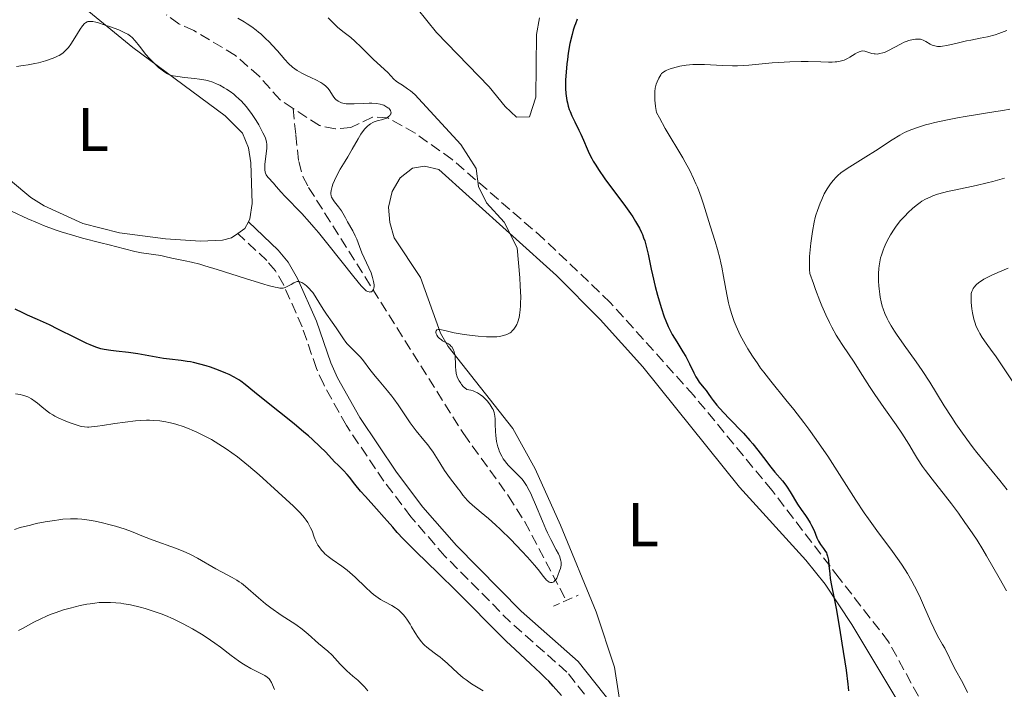
# Model space of a CAD drawing. Units: metres. Extents: x 632681 to 636171, y 4657973 to 4660348.
# Drawn here: x 634595 to 634754, y 4659397 to 4659506 of the extents above; entities that cross this region are included whole.
import ezdxf
from ezdxf.enums import TextEntityAlignment as Align

# ---------------------------------------------------------------- set-up
doc = ezdxf.new("R2010")
doc.units = ezdxf.units.M
doc.header["$MEASUREMENT"] = 0
doc.linetypes.add('DGN Style 2', pattern=[1.7399219301090239, 1.043953158065414, -0.6959687720436097])
doc.linetypes.add('DGN Style 3', pattern=[2.435890702152634, 1.739921930109024, -0.6959687720436097])
for name, color, linetype, lineweight in [('Barranco lineal', 142, 'DGN Style 3', 13), ('Camino', 7, 'DGN Style 3', 0), ('Curva de nivel directora', 30, 'Continuous', 30), ('Curva de nivel intermedia', 30, 'Continuous', 0), ('Etiqueta de uso rústico', 92, 'Continuous', 0), ('Línea de cambio de uso (parcela vista)', 92, 'Continuous', 0), ('Margen derecho', 7, 'Continuous', 0), ('Pontón-alcantarilla (pasos de agua)', 1, 'DGN Style 2', 0)]:
    doc.layers.add(name, color=color, linetype=linetype, lineweight=lineweight)
doc.styles.add('Style-Arial', font='arial.ttf')

msp = doc.modelspace()

# ---------------------------------------------------------------- linework, layer by layer
at = {"layer": 'Barranco lineal', "color": 142, "linetype": 'DGN Style 3', "lineweight": 13}
for points in [[(634639.2800000003, 4659491.220000001, 487.7400000000052), (634637.1799999997, 4659492.600000001, 487.6600000000035), (634633.8200000003, 4659496.41, 486.9400000000023), (634629.9600000001, 4659499.800000001, 486.6999999999971), (634623.2400000002, 4659503.810000001, 486.4600000000065), (634620.8200000003, 4659504.91, 486.2200000000012), (634618.7800000003, 4659506.350000001, 486.2299999999959)], [(634756.1600000003, 4659370.210000001, 503.5599999999977), (634754.0800000001, 4659374.699999999, 502.7799999999989), (634741.6699999999, 4659393.930000001, 501.2400000000052), (634735.6900000004, 4659404.880000001, 500.3399999999965), (634727.6799999997, 4659415.17, 499.8099999999977), (634716.8300000001, 4659429.350000001, 498.4799999999959), (634704.1299999999, 4659444.75, 497.6999999999971), (634690.6299999999, 4659459.810000001, 496.75), (634679.8700000001, 4659470.07, 495.5399999999936), (634665.0499999998, 4659482.960000001, 493.5500000000029), (634659.0499999998, 4659487.210000001, 492.1699999999983), (634654.6500000004, 4659489.680000001, 490.75), (634652.1600000003, 4659489.82, 489.5599999999977), (634648.6399999997, 4659488.130000001, 488.3699999999953), (634646.1500000004, 4659487.9, 488.3699999999953), (634643.5499999998, 4659488.430000001, 487.8899999999995), (634639.2800000003, 4659491.220000001, 487.7400000000052)], [(634639.2800000003, 4659491.220000001, 487.7400000000052), (634639.7400000002, 4659486.92, 488.6900000000023), (634640.2000000002, 4659482.609999999, 489.1699999999983), (634640.8600000005, 4659480.199999999, 489.3000000000029), (634641.8099999997, 4659478.42, 489.3999999999942), (634666.8600000005, 4659438.57, 492.2700000000041), (634674.1600000003, 4659428.470000001, 493.5399999999936), (634676.7999999998, 4659424.310000001, 494.3099999999977), (634683.5099999999, 4659411.550000001, 496.8000000000029)]]:
    msp.add_polyline3d(points, dxfattribs=at)
at = {"layer": 'Camino', "color": 7, "linetype": 'DGN Style 3', "lineweight": 0}
msp.add_polyline3d([(634692.5000000005, 4659388.75, 499.1499999999942), (634683.6200000001, 4659399.980000002, 499.2799999999989), (634674.4899999973, 4659408.030000002, 499.1999999999972), (634663.8799999991, 4659418.739999999, 499.0899999999964), (634658.3599999981, 4659425.100000003, 498.8600000000006), (634653.9899999984, 4659430.88, 498.6499999999942), (634647.9299999988, 4659439.870000001, 498.1499999999943), (634644.2499999997, 4659446.510000002, 497.5399999999936), (634643.0799999986, 4659449.090000001, 497.2499999999999), (634640.7600000005, 4659455.859999999, 496.3699999999953), (634637.7699999999, 4659462.580000003, 494.6600000000034), (634636.449999999, 4659464.910000003, 494.1900000000024), (634635.0599999987, 4659466.57, 493.979999999996), (634630.3500000013, 4659470.989999999, 493.4199999999984)], dxfattribs=at)
at = {"layer": 'Curva de nivel directora', "color": 30, "linetype": 'Continuous', "lineweight": 30, "elevation": 500.0000000000003, "flags": 128}
for points in [[(634685.2800000008, 4659505.640000002), (634684.9799999992, 4659504.900000001)], [(634684.9799999992, 4659504.900000001), (634684.8399999985, 4659504.500000001), (634684.6399999994, 4659503.859999999), (634684.4499999994, 4659503.180000001), (634684.1099999996, 4659501.710000002), (634683.8399999992, 4659500.16), (634683.6899999996, 4659499.119999999), (634683.6099999989, 4659498.430000001), (634683.4900000005, 4659497.100000001), (634683.41, 4659495.86), (634683.3999999989, 4659495.279999999), (634683.41, 4659494.440000001), (634683.4500000003, 4659493.630000002), (634683.4900000005, 4659493.250000002), (634683.6099999989, 4659492.490000002), (634683.6899999996, 4659492.130000002), (634683.8199999991, 4659491.590000001), (634683.989999999, 4659491.060000001), (634684.1199999986, 4659490.710000004), (634684.4000000004, 4659490.03), (634684.8699999996, 4659489.020000001), (634685.529999999, 4659487.699999999), (634685.8399999996, 4659487.04), (634686.28, 4659486.050000002), (634686.8799999991, 4659484.65), (634687.23, 4659483.900000002), (634687.6500000001, 4659483.100000001), (634687.8800000004, 4659482.67), (634688.2800000005, 4659482.010000001), (634688.7299999997, 4659481.310000001), (634689.7699999991, 4659479.82), (634693.0899999985, 4659475.33), (634693.8999999998, 4659474.190000001), (634694.2599999995, 4659473.66), (634694.7400000002, 4659472.9), (634695.3399999992, 4659471.83), (634695.6799999991, 4659471.140000002), (634695.8299999987, 4659470.800000002), (634696.0299999999, 4659470.29), (634696.1999999997, 4659469.78), (634696.4999999994, 4659468.720000001), (634696.7599999986, 4659467.609999999), (634697.0800000004, 4659466.020000001), (634697.2599999993, 4659465.170000001), (634697.4600000004, 4659464.270000001), (634697.9099999998, 4659462.380000002), (634698.2800000008, 4659460.970000001), (634698.8599999996, 4659459), (634699.3600000005, 4659457.5), (634699.6100000006, 4659456.830000003), (634699.9999999995, 4659455.910000001), (634700.2099999997, 4659455.470000001), (634700.65, 4659454.630000002), (634701.3799999988, 4659453.410000003), (634702.38, 4659451.830000001), (634702.8400000005, 4659451.04), (634703.4399999996, 4659449.869999999), (634704.1399999991, 4659448.390000002), (634704.49, 4659447.75), (634704.6699999989, 4659447.45), (634705.0399999999, 4659446.920000001), (634705.7799999998, 4659445.980000002), (634706.1299999985, 4659445.539999999), (634706.4500000003, 4659445.080000001), (634706.9499999988, 4659444.37), (634707.2699999984, 4659443.939999999), (634707.900000001, 4659443.180000002), (634708.2899999998, 4659442.720000001), (634709.820000001, 4659441.100000001), (634712.1700000003, 4659438.65), (634713.2400000007, 4659437.470000001), (634713.7100000002, 4659436.920000001), (634714.5199999993, 4659435.920000002), (634715.8, 4659434.2), (634716.379999999, 4659433.430000002), (634717.2899999986, 4659432.340000001), (634718.489999999, 4659430.930000001), (634719.0299999999, 4659430.230000001), (634719.2899999992, 4659429.880000002), (634719.7499999997, 4659429.170000001), (634720.9599999988, 4659427.160000003), (634721.5299999989, 4659426.310000001), (634722.2399999996, 4659425.300000002), (634722.5599999992, 4659424.83), (634722.9799999995, 4659424.150000001), (634723.2199999986, 4659423.710000001), (634723.6099999998, 4659422.880000002), (634724.05, 4659421.720000002), (634724.3200000006, 4659421.170000002), (634724.6600000003, 4659420.640000002), (634725.1499999998, 4659419.970000002), (634725.3699999988, 4659419.66), (634725.6100000002, 4659419.27), (634725.6999999997, 4659419.080000003), (634725.8099999991, 4659418.740000002), (634725.9299999999, 4659418.100000001), (634726.0199999993, 4659417.24), (634726.149999999, 4659415.86), (634726.2400000006, 4659415.140000001), (634726.4500000007, 4659414.01), (634726.8799999999, 4659411.880000002)], [(634681.4099999996, 4659397.710000001), (634680.6699999997, 4659398.5), (634680.2199999982, 4659398.960000001), (634679.3399999997, 4659399.810000002), (634677.7300000006, 4659401.289999999), (634675.2200000003, 4659403.609999999), (634673.7800000008, 4659405), (634671.3400000001, 4659407.420000001), (634667.699999999, 4659411.110000002), (634665.7499999999, 4659413.060000002), (634662.7699999983, 4659415.980000001), (634659.1499999994, 4659419.510000001), (634657.7100000001, 4659420.939999999), (634657.1199999999, 4659421.550000002), (634656.1599999988, 4659422.57), (634655.4099999999, 4659423.42), (634654.5099999993, 4659424.470000001), (634654.0399999998, 4659425.020000001), (634652.7799999992, 4659426.410000001), (634650.9999999999, 4659428.390000002), (634650.2199999999, 4659429.28), (634649.2999999989, 4659430.390000002), (634648.4200000005, 4659431.510000002), (634648.0499999995, 4659431.960000001), (634647.4699999985, 4659432.58), (634646.5699999998, 4659433.470000002), (634646.0099999988, 4659434.03), (634644.5800000007, 4659435.550000001), (634643.6199999994, 4659436.5), (634642.4599999993, 4659437.600000001), (634641.7899999988, 4659438.199999999), (634641.0499999989, 4659438.830000003), (634639.4399999996, 4659440.15), (634634.6999999988, 4659443.920000001), (634633.0699999994, 4659445.270000001), (634631.5299999993, 4659446.540000001), (634630.8499999997, 4659447.039999999), (634630.4999999988, 4659447.27), (634629.759999999, 4659447.710000002), (634628.9599999988, 4659448.119999999), (634628.4, 4659448.380000004), (634627.1999999997, 4659448.87), (634625.91, 4659449.33), (634625.2300000006, 4659449.54), (634624.2000000001, 4659449.830000001), (634623.1699999997, 4659450.07), (634622.66, 4659450.170000001), (634622.1599999993, 4659450.26), (634621.1799999981, 4659450.400000001), (634619.2699999993, 4659450.62), (634618.3399999995, 4659450.74), (634614.1500000008, 4659451.500000001), (634612.6399999999, 4659451.690000001), (634610.6700000005, 4659451.9), (634609.7799999987, 4659452.010000001), (634608.7199999993, 4659452.189999999), (634608.2000000007, 4659452.310000002), (634607.3899999993, 4659452.570000002), (634606.4599999995, 4659452.930000002), (634605.9299999997, 4659453.17), (634604.0599999989, 4659454.070000002), (634601.2299999992, 4659455.49), (634599.839999999, 4659456.160000001), (634597.9199999989, 4659457.03), (634596.3299999996, 4659457.740000002), (634595.5400000006, 4659458.11), (634594.3299999991, 4659458.720000001)], [(634726.8799999999, 4659411.880000002), (634727.1799999994, 4659410.279999999), (634727.7400000005, 4659407.080000001), (634728.1200000005, 4659404.680000001), (634728.7899999986, 4659400.279999999), (634729.0799999993, 4659398.02), (634729.1699999986, 4659396.930000001)], [(634682.7499999984, 4659396.190000001), (634681.4099999996, 4659397.710000001)]]:
    msp.add_lwpolyline(points, dxfattribs=at)
at = {"layer": 'Curva de nivel intermedia', "color": 30, "linetype": 'Continuous', "lineweight": 0, "flags": 128}
for points, elevation in [([(634650.610000001, 4659492.029999999), (634649.2000000007, 4659491.949999998), (634648.5099999999, 4659491.939999999), (634647.8600000017, 4659491.98), (634647.5599999999, 4659492.02), (634647.150000001, 4659492.119999998), (634646.8, 4659492.259999999), (634646.5899999999, 4659492.38), (634646.2200000011, 4659492.670000001), (634646.0700000013, 4659492.829999999), (634645.7899999997, 4659493.180000001), (634645.1200000015, 4659494.239999999), (634644.9400000003, 4659494.470000001), (634644.5600000003, 4659494.87), (634644.12, 4659495.21), (634643.7900000014, 4659495.42), (634643.0000000002, 4659495.829999999), (634642.2900000017, 4659496.159999999), (634641.25, 4659496.640000001), (634640.7200000003, 4659496.91), (634639.9400000002, 4659497.369999999), (634639.5700000015, 4659497.619999999), (634639.2200000006, 4659497.890000001), (634638.5700000002, 4659498.48), (634637.9599999998, 4659499.119999999), (634636.7599999995, 4659500.509999999), (634635.9100000003, 4659501.449999998), (634635.4600000009, 4659501.92), (634634.7700000004, 4659502.609999998), (634634.0599999995, 4659503.259999999), (634633.7000000018, 4659503.569999999), (634633.3399999997, 4659503.859999999), (634632.610000001, 4659504.42), (634631.8700000013, 4659504.929999998), (634631.3799999995, 4659505.239999999), (634630.3600000002, 4659505.82)], 490.0000000000001), ([(634644.9900000017, 4659505.859999998), (634645.990000001, 4659504.850000001), (634646.5000000005, 4659504.380000001), (634647.35, 4659503.679999999), (634648.6300000006, 4659502.669999998), (634649.3000000013, 4659502.09), (634650.3200000004, 4659501.119999999), (634651.6600000015, 4659499.77), (634652.2899999997, 4659499.140000002), (634654.6100000021, 4659497), (634655.62, 4659495.960000001), (634656, 4659495.63), (634656.2100000001, 4659495.470000001), (634656.9900000002, 4659494.949999998), (634657.8200000017, 4659494.380000001), (634658.270000001, 4659494.039999999), (634658.9800000017, 4659493.439999999), (634666.4299999994, 4659485.369999998), (634668.9000000015, 4659481.49), (634669.3100000005, 4659478.600000001)], 495), ([(634594.5000000012, 4659498.010000001), (634595.5800000008, 4659498.140000001), (634596.4100000003, 4659498.27), (634597.5099999999, 4659498.490000002), (634598.0599999997, 4659498.609999999), (634599.230000001, 4659498.929999999), (634600.2800000014, 4659499.28), (634600.7400000019, 4659499.460000001), (634601.1599999999, 4659499.650000001), (634601.4100000003, 4659499.779999998), (634601.8600000017, 4659500.06), (634602.0600000008, 4659500.199999998), (634602.4200000005, 4659500.509999999), (634602.7400000001, 4659500.84), (634602.9400000013, 4659501.079999999), (634603.3300000002, 4659501.619999998), (634603.9800000007, 4659502.659999999), (634604.820000001, 4659504.05), (634605.2100000001, 4659504.600000001), (634605.5200000008, 4659504.959999999), (634605.6799999994, 4659505.09), (634605.9400000009, 4659505.220000001), (634606.0700000006, 4659505.259999999), (634606.3900000001, 4659505.3), (634606.6600000006, 4659505.289999999), (634606.8700000007, 4659505.259999999), (634607.3500000013, 4659505.160000001), (634607.7699999993, 4659505.050000001), (634608.7200000016, 4659504.759999998), (634609.7600000009, 4659504.409999999), (634611.0700000006, 4659503.909999999), (634611.6200000005, 4659503.679999999), (634612.2900000011, 4659503.359999999), (634612.5500000003, 4659503.220000001), (634612.9900000007, 4659502.91), (634613.240000001, 4659502.689999999), (634613.7300000006, 4659502.13), (634614.41, 4659501.279999998), (634615.4800000007, 4659499.930000001), (634616.0599999997, 4659499.269999999), (634616.3600000013, 4659498.949999999), (634616.9500000014, 4659498.369999998), (634617.5199999991, 4659497.859999998), (634617.8900000001, 4659497.560000001), (634618.5499999997, 4659497.08), (634618.980000001, 4659496.819999999), (634619.1799999999, 4659496.709999999), (634619.6000000001, 4659496.56), (634619.9000000019, 4659496.48), (634620.6200000015, 4659496.359999998), (634621.7000000011, 4659496.230000001), (634623.3600000018, 4659496.060000001), (634624.1700000011, 4659495.949999999), (634625.1600000013, 4659495.779999999), (634625.6200000016, 4659495.659999999), (634626.3100000002, 4659495.439999999), (634627.0299999998, 4659495.149999999), (634627.4099999998, 4659494.960000002), (634628.1299999995, 4659494.57), (634628.5099999995, 4659494.34), (634629.0900000007, 4659493.949999999), (634629.6800000007, 4659493.509999999), (634629.9800000002, 4659493.259999998), (634630.5800000015, 4659492.730000001), (634630.880000001, 4659492.429999999), (634631.3200000013, 4659491.96), (634631.7400000016, 4659491.460000001), (634632.020000001, 4659491.099999999), (634632.5599999997, 4659490.369999998), (634633.2999999997, 4659489.250000001), (634633.730000001, 4659488.529999998), (634634.4200000016, 4659487.269999998), (634634.7500000001, 4659486.550000001), (634634.8700000008, 4659486.26)], 490.0000000000001), ([(634754.8300000008, 4659503.84), (634753.55, 4659503.350000001), (634752.9199999997, 4659503.149999999), (634751.6900000004, 4659502.81), (634750.5100000004, 4659502.560000001), (634749.0000000015, 4659502.269999999), (634748.2900000006, 4659502.13), (634746.7900000009, 4659501.800000001), (634745.0899999999, 4659501.41), (634744.4000000014, 4659501.289999999), (634744.0999999996, 4659501.26), (634743.5800000011, 4659501.249999999), (634743.140000001, 4659501.32), (634742.8800000015, 4659501.390000001), (634742.7200000006, 4659501.460000002), (634742.4099999999, 4659501.619999998), (634741.6900000002, 4659502.069999999), (634741.29, 4659502.269999999), (634740.9800000016, 4659502.369999999), (634740.8200000006, 4659502.4), (634740.5500000002, 4659502.439999999), (634740.2700000008, 4659502.439999999), (634740.0600000008, 4659502.42), (634739.6400000005, 4659502.36), (634738.9700000001, 4659502.179999999), (634738.5099999995, 4659502.029999999), (634738.2100000001, 4659501.910000001), (634737.610000001, 4659501.640000001), (634736.6699999999, 4659501.15), (634735.5400000013, 4659500.529999999), (634735.0200000004, 4659500.289999999), (634734.77, 4659500.199999998), (634734.2800000005, 4659500.08), (634733.8100000012, 4659500.02), (634733.5099999994, 4659500.029999998), (634733.3200000017, 4659500.039999997), (634732.9500000007, 4659500.109999999), (634731.8100000008, 4659500.470000002), (634731.4400000018, 4659500.509999999), (634731.2600000009, 4659500.5), (634731.0599999997, 4659500.449999999), (634730.6700000007, 4659500.289999999), (634730.2599999994, 4659500.06), (634729.41, 4659499.499999999), (634729.0200000012, 4659499.269999999), (634728.810000001, 4659499.17), (634728.4700000013, 4659499.029999999), (634728.0700000012, 4659498.909999999)], 505), ([(634728.0700000012, 4659498.909999999), (634727.8400000011, 4659498.859999999), (634727.3200000002, 4659498.779999999), (634727.0300000019, 4659498.75), (634726.54, 4659498.720000001), (634725.9800000013, 4659498.720000001), (634724.6900000017, 4659498.739999999), (634722.6399999997, 4659498.789999999), (634721.5100000009, 4659498.8), (634719.7100000017, 4659498.769999998), (634718.7700000006, 4659498.720000001), (634716.8600000017, 4659498.569999999), (634713.0500000007, 4659498.23), (634711.2400000002, 4659498.130000001), (634710.390000001, 4659498.12), (634708.7700000004, 4659498.16), (634705.8899999993, 4659498.320000002), (634704.6200000019, 4659498.34), (634704.0200000006, 4659498.320000002), (634702.8899999997, 4659498.199999998), (634701.8900000005, 4659498.029999998), (634701.3000000004, 4659497.890000001), (634700.3100000003, 4659497.599999999), (634699.8000000007, 4659497.409999999), (634699.5900000005, 4659497.310000001), (634699.3100000012, 4659497.149999999), (634699.0700000019, 4659496.949999998), (634698.9500000012, 4659496.84), (634698.7900000003, 4659496.640000001), (634698.4800000018, 4659496.130000001), (634698.2000000002, 4659495.509999999), (634698.0800000017, 4659495.140000001), (634697.9200000009, 4659494.470000001), (634697.8499999993, 4659493.940000001), (634697.8300000015, 4659493.660000001), (634697.8200000003, 4659493.199999998), (634697.8499999993, 4659492.51), (634697.8800000006, 4659492.140000001), (634697.9600000011, 4659491.550000001), (634698.1399999999, 4659490.560000001), (634698.5900000014, 4659489.689999999), (634699.5300000003, 4659487.980000001), (634702.350000001, 4659483.220000001), (634702.76, 4659482.51), (634703.490000001, 4659481.139999999), (634704.1200000013, 4659479.850000001), (634704.5000000012, 4659479.029999999), (634704.7300000014, 4659478.49), (634705.1400000005, 4659477.449999999), (634705.3500000006, 4659476.869999997), (634705.7400000017, 4659475.720000001), (634706.79, 4659472.23), (634707.5900000002, 4659469.689999999), (634707.9800000014, 4659468.350000001), (634708.3600000015, 4659466.949999998), (634708.5300000012, 4659466.239999999), (634708.680000001, 4659465.509999999), (634708.9699999993, 4659464.029999998), (634709.4900000001, 4659461.109999999), (634709.7800000008, 4659459.749999999), (634709.9400000017, 4659459.100000001), (634710.2900000003, 4659457.88), (634710.7000000017, 4659456.730000001), (634711.0000000012, 4659455.989999999), (634711.2100000012, 4659455.499999999), (634711.6700000018, 4659454.519999998), (634712.4500000017, 4659453.05), (634712.8899999999, 4659452.29), (634713.6299999997, 4659451.109999999), (634714.4900000002, 4659449.849999999), (634714.9700000008, 4659449.189999999), (634715.4800000006, 4659448.51), (634716.6000000002, 4659447.079999999), (634719.0600000012, 4659444.050000001), (634720.3200000018, 4659442.48), (634721.9600000002, 4659440.380000001), (634722.7600000004, 4659439.300000001), (634723.9699999996, 4659437.630000002), (634725.2000000012, 4659435.859999998), (634725.8200000003, 4659434.929999999), (634727.7400000005, 4659431.960000001), (634730.4000000004, 4659427.800000001), (634731.7500000002, 4659425.77), (634732.4299999998, 4659424.789999999), (634733.7799999998, 4659422.899999999), (634736.2899999999, 4659419.48), (634737.3800000007, 4659417.96), (634737.8600000013, 4659417.26), (634738.7199999996, 4659415.930000001), (634739.4500000007, 4659414.689999999), (634739.890000001, 4659413.890000001), (634740.690000001, 4659412.289999999), (634741.5100000014, 4659410.449999999), (634742.5199999994, 4659408.109999999), (634742.9800000021, 4659407.09), (634743.6200000013, 4659405.829999999), (634744.4000000014, 4659404.460000001), (634744.7600000014, 4659403.819999999), (634746.3600000017, 4659400.599999999), (634747.6700000016, 4659398.209999999), (634748.4300000014, 4659396.66)], 505), ([(634634.8700000008, 4659486.26), (634635.0099999994, 4659485.75), (634635.0499999997, 4659485.439999999), (634635.0499999997, 4659485.240000002), (634635.0400000007, 4659484.800000001), (634634.7400000012, 4659482.119999998), (634634.7100000001, 4659481.51), (634634.73, 4659481.249999999), (634634.7800000014, 4659480.909999999), (634634.8300000007, 4659480.75), (634634.9600000002, 4659480.46), (634635.0600000009, 4659480.319999998), (634635.2799999999, 4659480.029999998), (634636.1200000005, 4659479.119999998), (634636.5700000018, 4659478.58), (634637.3800000009, 4659477.63), (634637.9500000009, 4659477), (634638.6900000008, 4659476.249999999), (634639.9500000014, 4659474.970000001), (634640.6900000012, 4659474.190000001), (634641.9500000018, 4659472.8), (634642.6500000015, 4659471.999999999), (634643.3800000001, 4659471.13), (634644.9300000013, 4659469.230000001), (634649.1, 4659463.970000001), (634650.2900000013, 4659462.520000001), (634650.7800000008, 4659461.99), (634651.010000001, 4659461.779999998), (634651.1400000007, 4659461.689999999), (634651.3600000021, 4659461.57), (634651.5800000011, 4659461.499999999), (634651.6900000006, 4659461.489999999), (634651.8400000003, 4659461.499999999), (634651.9800000011, 4659461.539999999), (634652.1700000011, 4659461.669999998), (634652.2899999997, 4659461.87), (634652.3700000001, 4659462.17), (634652.3900000001, 4659462.350000001), (634652.3900000001, 4659462.659999998), (634652.3299999998, 4659463.210000001), (634652.1700000011, 4659463.859999999), (634652.0500000005, 4659464.220000001), (634651.9100000019, 4659464.599999999), (634651.560000001, 4659465.399999999), (634650.7800000008, 4659467.050000001), (634650.420000001, 4659467.819999999), (634650.020000001, 4659468.850000001), (634649.5899999995, 4659470.039999999), (634649.3600000015, 4659470.59), (634648.9600000014, 4659471.390000001), (634648.100000001, 4659472.849999999), (634647.77, 4659473.48), (634647.360000001, 4659474.259999999), (634647.1100000007, 4659474.659999999), (634646.6600000014, 4659475.27), (634646.0199999999, 4659476.079999999), (634645.7600000007, 4659476.430000001), (634645.5199999993, 4659476.850000001), (634645.4500000001, 4659477.050000001), (634645.4000000008, 4659477.359999999), (634645.4000000008, 4659477.529999999), (634645.4600000011, 4659477.920000001), (634645.6199999999, 4659478.570000002), (634645.7500000016, 4659478.939999999), (634645.9700000008, 4659479.53), (634646.4000000021, 4659480.449999998), (634646.9100000019, 4659481.359999998), (634647.7099999997, 4659482.65), (634648.15, 4659483.380000001), (634648.8600000008, 4659484.619999999), (634649.8200000019, 4659486.289999999), (634650.2800000003, 4659487.02), (634650.7100000017, 4659487.63), (634650.9200000018, 4659487.890000001), (634651.3300000008, 4659488.33), (634651.6100000001, 4659488.56), (634651.8, 4659488.699999998), (634652.1900000012, 4659488.92), (634652.4200000014, 4659489.019999999), (634652.890000001, 4659489.179999999), (634653.8099999997, 4659489.430000001), (634654.2200000008, 4659489.57), (634654.4000000019, 4659489.65), (634654.7000000014, 4659489.84), (634654.9299999994, 4659490.050000001), (634655.0700000002, 4659490.259999999), (634655.1100000005, 4659490.359999999), (634655.1399999994, 4659490.520000001), (634655.1300000006, 4659490.640000001), (634655.0600000012, 4659490.88), (634654.9600000007, 4659491.03), (634654.7700000008, 4659491.24), (634654.6499999999, 4659491.329999999), (634654.3200000013, 4659491.539999999), (634653.9600000015, 4659491.720000001), (634653.7500000015, 4659491.800000001), (634653.4100000017, 4659491.899999999), (634652.7900000003, 4659492.02), (634652.0300000003, 4659492.069999999), (634651.5900000001, 4659492.08), (634650.610000001, 4659492.029999999)], 490.0000000000001), ([(634755.2900000013, 4659491.109999998), (634754.1800000004, 4659490.88), (634753.0500000016, 4659490.690000001), (634751.3799999997, 4659490.449999998), (634750.4000000006, 4659490.300000001), (634748.1000000007, 4659489.91), (634746.8500000011, 4659489.689999999), (634744.9600000002, 4659489.32), (634743.180000001, 4659488.929999999), (634742.3700000019, 4659488.739999998), (634741.6299999999, 4659488.539999997), (634740.3400000001, 4659488.150000001), (634739.2600000005, 4659487.749999999), (634738.6200000013, 4659487.480000001), (634738.2300000001, 4659487.289999999), (634737.4800000013, 4659486.890000001), (634736.2499999999, 4659486.140000001), (634733.5600000008, 4659484.369999999), (634731.9699999995, 4659483.359999998), (634729.8600000015, 4659482.050000001), (634728.9699999997, 4659481.480000001), (634727.9600000017, 4659480.759999999), (634727.4700000001, 4659480.34), (634727.1900000006, 4659480.08), (634726.7100000001, 4659479.560000001), (634726.2600000007, 4659478.98), (634726.0400000017, 4659478.67), (634725.7199999997, 4659478.180000001), (634725.2700000005, 4659477.359999999), (634724.8600000015, 4659476.480000001), (634724.6100000012, 4659475.869999998), (634724.1700000009, 4659474.699999999), (634723.9299999995, 4659473.96), (634723.8199999998, 4659473.550000001), (634723.65, 4659472.819999999), (634723.3700000006, 4659471.289999999), (634723.0900000012, 4659469.38), (634722.9700000006, 4659468.31), (634722.89, 4659467.220000001), (634722.860000001, 4659466.680000001), (634722.860000001, 4659465.649999999), (634722.880000001, 4659465.16), (634722.9500000004, 4659464.489999999), (634723.5000000002, 4659462.869999999), (634723.8600000001, 4659461.880000001), (634724.5500000007, 4659460.079999999), (634724.8800000015, 4659459.270000001), (634725.5200000008, 4659457.819999999), (634726.1199999999, 4659456.560000001), (634726.4999999999, 4659455.810000001), (634727.2000000017, 4659454.529999999), (634727.5700000006, 4659453.899999999), (634728.25, 4659452.819999999), (634730.1000000008, 4659450.119999999), (634731.0799999997, 4659448.590000001), (634732.5900000008, 4659446.199999999), (634733.4600000002, 4659444.88), (634734.9199999998, 4659442.789999999), (634736.9100000013, 4659439.980000001), (634737.800000001, 4659438.659999999), (634738.9299999997, 4659436.84), (634739.8600000017, 4659435.3), (634740.3500000013, 4659434.509999999), (634741.1900000017, 4659433.26), (634741.6600000011, 4659432.59), (634742.7100000017, 4659431.199999998), (634744.8799999999, 4659428.439999998), (634745.8400000009, 4659427.2), (634746.9699999996, 4659425.689999999), (634748.0200000004, 4659424.180000001), (634748.4400000004, 4659423.579999999), (634749.3300000001, 4659422.340000001), (634749.9900000016, 4659421.33), (634750.9300000004, 4659419.810000001), (634751.5400000006, 4659418.789999999), (634753.5999999992, 4659415.230000001), (634754.7700000005, 4659413.149999999)], 510), ([(634669.3100000005, 4659478.600000001), (634670.6100000015, 4659475.940000001), (634673.4600000012, 4659472.810000001), (634675.54, 4659468.640000001), (634675.9900000015, 4659463.81), (634676.0700000019, 4659462.509999999), (634676.1300000001, 4659460.67), (634676.120000001, 4659459.699999999), (634676.100000001, 4659459.25), (634676.0499999997, 4659458.62), (634675.9400000002, 4659457.759999999), (634675.8600000018, 4659457.380000002), (634675.6699999997, 4659456.689999999), (634675.4900000008, 4659456.230000001), (634675.3600000012, 4659455.96), (634675.2600000006, 4659455.789999999), (634675.0400000016, 4659455.48), (634674.7700000011, 4659455.189999999), (634674.5699999998, 4659455.01), (634674.4300000013, 4659454.909999999), (634674.1299999995, 4659454.730000001), (634673.8800000015, 4659454.609999999), (634673.3300000017, 4659454.429999999), (634672.7200000014, 4659454.310000001), (634672.2600000009, 4659454.259999999), (634671.2500000007, 4659454.239999998), (634670.6200000005, 4659454.259999999), (634669.2600000014, 4659454.359999999), (634667.8600000021, 4659454.509999999), (634666.9600000014, 4659454.640000002), (634665.360000001, 4659454.909999999), (634664.0700000012, 4659455.189999999), (634663.3200000003, 4659455.37), (634663.0499999998, 4659455.41), (634662.7600000014, 4659455.42), (634662.5800000004, 4659455.359999998), (634662.4500000008, 4659455.220000001), (634662.4100000005, 4659455.100000001), (634662.4000000015, 4659454.960000001), (634662.4400000018, 4659454.750000001), (634662.4800000021, 4659454.640000002), (634662.5400000003, 4659454.509999999), (634662.7100000001, 4659454.259999999), (634662.9400000002, 4659454.02), (634663.2900000013, 4659453.73), (634663.4900000001, 4659453.600000001), (634664.4199999999, 4659453.099999999), (634664.7100000005, 4659452.88), (634664.8400000001, 4659452.75), (634664.9600000009, 4659452.599999998), (634665.1799999999, 4659452.23), (634665.3499999997, 4659451.809999999), (634665.4600000017, 4659451.4), (634665.5000000017, 4659451.179999999), (634665.550000001, 4659450.84), (634665.570000001, 4659450.05), (634665.5800000001, 4659449.310000001), (634665.6100000013, 4659448.92), (634665.7000000007, 4659448.329999999), (634665.8600000016, 4659447.789999999), (634665.9600000001, 4659447.52), (634666.1700000003, 4659447.12), (634666.4200000004, 4659446.720000001), (634666.5600000012, 4659446.529999999), (634666.900000001, 4659446.160000001), (634667.0900000011, 4659445.98), (634667.4000000017, 4659445.73), (634668.040000001, 4659445.609999998), (634668.4299999998, 4659445.49), (634668.6800000002, 4659445.390000001), (634669.1400000006, 4659445.170000001), (634669.4500000014, 4659444.980000001), (634669.6500000004, 4659444.84), (634670.0100000001, 4659444.560000001), (634670.4800000017, 4659444.100000001), (634670.740000001, 4659443.800000001), (634671.1800000013, 4659443.230000001), (634671.5200000011, 4659442.699999998), (634671.6500000008, 4659442.460000002), (634671.8300000018, 4659442.01), (634671.9000000011, 4659441.680000001), (634671.9300000002, 4659441.449999999), (634671.9800000016, 4659440.899999999), (634672.0100000006, 4659440.119999999), (634672.070000001, 4659438.91), (634672.1200000001, 4659438.269999999), (634672.2400000008, 4659437.32), (634672.3300000003, 4659436.859999998), (634672.440000002, 4659436.42), (634672.5300000014, 4659436.149999999), (634672.7200000014, 4659435.62), (634673.0700000002, 4659434.9), (634673.3200000004, 4659434.470000001), (634673.5000000015, 4659434.210000002), (634673.8700000005, 4659433.720000001), (634674.0800000004, 4659433.470000001), (634674.5099999995, 4659433.009999999), (634675.8000000014, 4659431.779999999), (634676.3500000013, 4659431.179999999), (634676.6300000007, 4659430.82), (634677.0599999998, 4659430.180000001)], 495), ([(634754.4300000007, 4659479.91), (634752.570000001, 4659479.4), (634751.6400000012, 4659479.17), (634749.8300000007, 4659478.759999999), (634746.5600000008, 4659478.059999999), (634745.2000000017, 4659477.76), (634744.6200000005, 4659477.609999999), (634743.6200000013, 4659477.319999999), (634742.8300000001, 4659477.039999997), (634742.3899999999, 4659476.859999998), (634741.6600000011, 4659476.51), (634741.0599999998, 4659476.180000001), (634740.7699999993, 4659476), (634740.3400000001, 4659475.679999999), (634739.6000000003, 4659475.06), (634738.7900000011, 4659474.3), (634738.3399999996, 4659473.84), (634737.630000001, 4659473.060000001), (634736.9200000003, 4659472.16), (634736.5700000017, 4659471.680000001), (634735.9800000016, 4659470.739999999), (634735.6999999998, 4659470.249999999), (634735.2999999998, 4659469.480000001), (634734.9500000011, 4659468.680000001), (634734.7900000003, 4659468.269999999), (634734.5100000007, 4659467.439999999), (634734.39, 4659467.02), (634734.2500000015, 4659466.38), (634734.1399999997, 4659465.75), (634734.0900000005, 4659465.32), (634734.0300000003, 4659464.480000001), (634734.0200000012, 4659464.069999999), (634734.0300000003, 4659463.269999999), (634734.0800000017, 4659462.5), (634734.1300000009, 4659462.02), (634734.2500000015, 4659461.13), (634734.3200000008, 4659460.679999999), (634734.4800000016, 4659459.890000001), (634734.6600000005, 4659459.21), (634734.8000000013, 4659458.789999999), (634735.0899999996, 4659458.01), (634735.4500000018, 4659457.210000002), (634735.6700000009, 4659456.779999998), (634736.0799999998, 4659456.039999999), (634736.6299999997, 4659455.17), (634736.9600000005, 4659454.659999999), (634738.2100000001, 4659452.88), (634740.1500000001, 4659450.169999998), (634741.0900000011, 4659448.81), (634742.3400000005, 4659446.890000001), (634744.690000002, 4659443.060000001), (634745.9100000003, 4659441.160000001), (634746.5800000008, 4659440.15), (634747.6400000001, 4659438.619999999), (634748.7800000003, 4659437.06), (634749.3700000002, 4659436.289999999), (634749.9700000016, 4659435.52), (634751.2099999997, 4659433.999999999), (634753.6999999997, 4659431), (634754.8900000011, 4659429.5)], 515.0000000000001), ([(634627.0299999998, 4659465.140000001), (634625.0300000015, 4659465.75), (634624.1900000012, 4659465.989999999), (634622.8500000001, 4659466.329999999), (634621.850000001, 4659466.55), (634620.5000000009, 4659466.789999999), (634619.6800000005, 4659466.98), (634618.5499999997, 4659467.25), (634617.8800000013, 4659467.38), (634616.6800000009, 4659467.569999999), (634614.7600000009, 4659467.86), (634613.7000000015, 4659468.07), (634612.0000000005, 4659468.470000001), (634609.5199999994, 4659469.13), (634608.1700000016, 4659469.480000001), (634605.2200000011, 4659470.220000001), (634603.5700000017, 4659470.679999999), (634601.75, 4659471.239999999), (634600.7799999998, 4659471.579999999), (634598.9200000003, 4659472.279999999), (634597.9200000011, 4659472.690000001), (634596.360000001, 4659473.359999998), (634593.8200000017, 4659474.539999999)], 495), ([(634677.0599999998, 4659430.180000001), (634677.5200000004, 4659429.369999998), (634677.7599999995, 4659428.880000001), (634678.0099999999, 4659428.330000001), (634678.5400000019, 4659427.109999998), (634679.6500000005, 4659424.41), (634680.2100000015, 4659423.119999998), (634680.4800000021, 4659422.529999998), (634681.0000000005, 4659421.46), (634681.9000000014, 4659419.77), (634682.2300000021, 4659419.119999999), (634682.4600000001, 4659418.61), (634682.5400000005, 4659418.38), (634682.6400000011, 4659417.990000002), (634682.6700000003, 4659417.759999998), (634682.6600000013, 4659417.3), (634682.5499999995, 4659416.730000001), (634682.4400000023, 4659416.350000001), (634682.1600000006, 4659415.609999998), (634681.9600000017, 4659415.190000001), (634681.85, 4659415.009999999), (634681.6800000002, 4659414.779999999), (634681.49, 4659414.600000001), (634681.4000000006, 4659414.54), (634681.2100000007, 4659414.470000001), (634680.9700000016, 4659414.460000002), (634680.7300000001, 4659414.54), (634680.4700000008, 4659414.720000001), (634680.3300000001, 4659414.859999999), (634679.8499999995, 4659415.42), (634678.9700000009, 4659416.560000001), (634678.3600000008, 4659417.3), (634677.2099999996, 4659418.599999999), (634676.3400000002, 4659419.54), (634674.5300000019, 4659421.410000001), (634672.850000001, 4659423.069999999), (634672.0599999998, 4659423.809999999), (634670.900000002, 4659424.859999999), (634669.7400000019, 4659425.82), (634668.3499999995, 4659426.980000001), (634667.7800000017, 4659427.49), (634667.5400000003, 4659427.73), (634667.1300000012, 4659428.179999999), (634666.7800000003, 4659428.63), (634666.320000002, 4659429.249999999), (634666.0700000017, 4659429.599999998), (634664.620000001, 4659431.480000001), (634663.8099999997, 4659432.619999998), (634663.0200000008, 4659433.859999998), (634661.9500000001, 4659435.57), (634661.3800000001, 4659436.38), (634661.0899999995, 4659436.769999999), (634660.4700000006, 4659437.529999998), (634659.1900000018, 4659439.050000001), (634658.5400000014, 4659439.88), (634658.2199999995, 4659440.329999999), (634657.5700000013, 4659441.279999999), (634656.2800000017, 4659443.239999999), (634655.610000001, 4659444.189999999), (634655.2700000014, 4659444.640000001), (634654.5800000007, 4659445.499999999), (634653.2199999995, 4659447.100000001), (634652.5900000014, 4659447.859999999), (634651.7199999996, 4659448.970000001), (634650.6700000013, 4659450.339999998), (634650.1799999997, 4659450.939999999), (634649.440000002, 4659451.720000001), (634648.4899999998, 4659452.649999999), (634648.0600000008, 4659453.13), (634647.8500000006, 4659453.390000001), (634647.4500000004, 4659453.92), (634646.2600000014, 4659455.699999998), (634645.5999999997, 4659456.640000001), (634644.69, 4659457.929999999), (634644.2499999997, 4659458.579999999), (634643.6399999994, 4659459.569999999), (634642.8600000016, 4659460.83), (634642.4700000006, 4659461.389999999), (634642.2699999993, 4659461.65), (634641.8500000013, 4659462.109999998), (634641.4500000012, 4659462.509999999), (634641.1800000007, 4659462.720000002), (634641.0100000009, 4659462.84), (634640.7000000002, 4659463.029999999), (634640.5300000003, 4659463.099999999), (634640.2300000008, 4659463.170000001), (634639.9500000014, 4659463.170000001), (634639.7700000004, 4659463.13), (634639.4100000005, 4659462.970000001), (634638.9700000002, 4659462.720000002), (634638.3200000019, 4659462.369999998), (634637.9900000012, 4659462.23), (634637.6800000004, 4659462.140000001), (634637.4900000005, 4659462.130000001), (634637.1500000008, 4659462.140000001), (634636.6900000003, 4659462.199999998), (634636.4100000008, 4659462.259999999), (634635.2799999999, 4659462.550000002), (634634.54, 4659462.759999999), (634631.5800000007, 4659463.689999999), (634627.0299999998, 4659465.140000001)], 495), ([(634755.0300000019, 4659465.34), (634753.3700000012, 4659464.640000002), (634752.2900000017, 4659464.149999999), (634751.8400000001, 4659463.939999999), (634751.1100000015, 4659463.550000001), (634750.5700000006, 4659463.220000001), (634750.2900000011, 4659463.029999999), (634749.8799999999, 4659462.679999999), (634749.54, 4659462.300000001), (634749.3800000015, 4659462.050000001), (634749.2899999998, 4659461.890000001), (634749.1600000003, 4659461.57), (634749.0700000008, 4659461.230000001), (634749.0400000017, 4659461.029999999), (634749.0199999993, 4659460.649999999), (634749.0599999997, 4659459.82), (634749.1800000002, 4659458.749999999), (634749.2800000008, 4659458.13), (634749.4999999999, 4659457.119999997), (634749.700000001, 4659456.439999999), (634749.8200000017, 4659456.099999999), (634750.0300000019, 4659455.59), (634750.270000001, 4659455.100000001), (634750.4499999998, 4659454.779999999), (634750.8400000011, 4659454.140000001), (634751.5000000005, 4659453.189999999), (634752.4700000006, 4659451.859999998), (634752.98, 4659451.159999998), (634754.1500000014, 4659449.399999999), (634755.8900000004, 4659446.769999999)], 520), ([(634649.3300000002, 4659415.319999999), (634648.4600000008, 4659416.100000001), (634648.0300000015, 4659416.46), (634647.1799999999, 4659417.109999998), (634645.630000001, 4659418.199999998), (634644.9699999995, 4659418.699999999), (634644.4500000009, 4659419.140000001), (634644.2200000007, 4659419.359999998), (634643.900000001, 4659419.71), (634643.4900000021, 4659420.250000001), (634643.3100000009, 4659420.53), (634643.0000000002, 4659421.149999999), (634642.7300000021, 4659421.829999999), (634642.360000001, 4659422.819999998), (634642.1300000007, 4659423.34), (634641.8500000013, 4659423.880000001), (634641.6900000004, 4659424.16), (634641.4199999999, 4659424.58), (634641.0900000014, 4659425), (634640.85, 4659425.289999999), (634640.3100000012, 4659425.880000001), (634639.3400000012, 4659426.829999999), (634636.8800000002, 4659429.079999999), (634633.78, 4659431.88), (634632.0600000012, 4659433.349999999), (634630.880000001, 4659434.319999998), (634630.290000001, 4659434.789999999), (634629.3800000013, 4659435.460000001), (634628.4700000016, 4659436.100000001), (634627.8700000002, 4659436.5), (634626.6600000011, 4659437.249999999), (634626.0599999998, 4659437.600000001), (634624.8799999997, 4659438.239999999), (634623.7199999995, 4659438.81), (634622.9599999996, 4659439.149999999), (634622.4600000011, 4659439.359999999), (634621.5, 4659439.720000002), (634620.4500000017, 4659440.07), (634619.940000002, 4659440.210000001), (634619.1900000012, 4659440.390000001), (634618.6900000004, 4659440.49), (634617.7000000002, 4659440.640000001), (634616.7100000001, 4659440.720000001), (634616.0300000005, 4659440.74), (634615.5700000002, 4659440.74), (634614.6200000001, 4659440.710000002), (634613.7999999998, 4659440.640000001), (634612.100000001, 4659440.45), (634610.4500000015, 4659440.210000001), (634608.4600000001, 4659439.890000002), (634607.6300000007, 4659439.769999999), (634606.6400000005, 4659439.659999998), (634606.2400000005, 4659439.640000001), (634605.9900000001, 4659439.640000001), (634605.5400000007, 4659439.659999998), (634605.1100000016, 4659439.730000001), (634604.8300000001, 4659439.8), (634604.2000000019, 4659439.980000001), (634603.0500000007, 4659440.369999999), (634602.4000000004, 4659440.62), (634601.4000000014, 4659441.069999999), (634600.7300000007, 4659441.42), (634600.4100000011, 4659441.61), (634599.9400000017, 4659441.909999999), (634599.4900000002, 4659442.23), (634598.650000002, 4659442.909999998), (634597.9200000011, 4659443.51), (634597.55, 4659443.789999999), (634596.9700000011, 4659444.179999998), (634596.3499999997, 4659444.509999999), (634596.0200000012, 4659444.649999999), (634595.5000000005, 4659444.810000001), (634595.1300000015, 4659444.9), (634594.3800000006, 4659445.029999999)], 505), ([(634651.4, 4659396.949999999), (634650.8300000001, 4659397.579999999), (634650.4700000002, 4659397.960000001), (634649.7599999994, 4659398.640000001), (634648.9800000016, 4659399.32), (634648.0000000002, 4659400.160000001), (634647.5399999998, 4659400.59), (634646.9000000006, 4659401.279999998), (634646.0700000013, 4659402.230000001), (634645.6399999999, 4659402.689999999), (634644.9400000003, 4659403.34), (634643.4100000014, 4659404.619999997), (634641.7199999995, 4659406.130000001), (634640.7699999996, 4659406.899999999), (634639.7200000011, 4659407.650000001), (634637.3699999999, 4659409.2), (634635.6799999999, 4659410.4), (634634.8500000008, 4659411.029999998), (634633.6700000007, 4659411.980000001), (634631.6000000008, 4659413.8), (634630.9200000013, 4659414.34), (634630.5599999991, 4659414.59), (634630.1900000004, 4659414.83), (634629.4200000014, 4659415.289999999), (634627.7200000006, 4659416.199999998), (634626.8100000008, 4659416.699999999), (634623.8200000002, 4659418.42), (634622.7100000015, 4659419.01), (634622.1200000015, 4659419.279999998), (634621.5200000001, 4659419.550000001), (634620.2800000019, 4659420.039999999), (634616.6400000007, 4659421.34), (634615.1000000007, 4659421.939999999), (634613.1400000004, 4659422.710000002), (634612.0899999999, 4659423.09), (634610.5300000019, 4659423.579999999), (634609.7100000017, 4659423.809999999), (634608.4600000001, 4659424.130000001), (634607.2300000006, 4659424.399999999), (634606.6300000015, 4659424.509999999), (634605.6100000001, 4659424.66), (634605.1200000006, 4659424.71), (634604.3800000007, 4659424.770000001), (634603.2400000008, 4659424.779999999), (634602.0100000014, 4659424.699999998), (634601.360000001, 4659424.63), (634600.6600000014, 4659424.529999998), (634599.1900000006, 4659424.289999999), (634597.7200000001, 4659423.999999999), (634596.7800000012, 4659423.78), (634595.1400000005, 4659423.359999999), (634594.2100000007, 4659423.050000002)], 510), ([(634670.0400000014, 4659396.939999999), (634668.1900000006, 4659398.08), (634667.280000001, 4659398.699999999), (634666.8400000007, 4659399.039999999), (634665.9700000011, 4659399.79), (634664.3000000014, 4659401.359999998), (634663.5000000013, 4659402.069999999), (634663.1100000001, 4659402.38), (634662.3500000001, 4659402.939999999), (634661.4000000001, 4659403.63), (634660.9599999998, 4659403.980000001), (634660.5399999997, 4659404.350000001), (634660.3400000008, 4659404.56), (634660.0500000002, 4659404.880000002), (634659.5200000005, 4659405.59), (634659.050000001, 4659406.33), (634658.480000001, 4659407.289999999), (634658.2199999995, 4659407.73), (634657.6800000009, 4659408.539999999), (634657.3600000013, 4659408.980000001), (634657.1500000011, 4659409.220000001), (634656.7700000012, 4659409.640000001), (634656.4000000001, 4659409.989999999), (634656.2100000001, 4659410.149999999), (634655.8900000005, 4659410.38), (634655.2800000003, 4659410.730000001), (634654.1400000004, 4659411.33), (634653.4500000019, 4659411.730000001), (634652.7000000009, 4659412.249999999), (634652.3099999997, 4659412.550000001), (634651.9000000008, 4659412.890000001), (634651.0700000015, 4659413.659999999), (634649.3300000002, 4659415.319999999)], 505), ([(634604.820000001, 4659410.730000001), (634603.1900000017, 4659410.34), (634602.1200000009, 4659410.029999999), (634600.7799999998, 4659409.59), (634600.1500000019, 4659409.359999998), (634599.5000000015, 4659409.100000001), (634598.3300000001, 4659408.560000001), (634597.320000002, 4659408.04), (634595.620000001, 4659407.079999999), (634594.860000001, 4659406.679999999)], 515.0000000000001), ([(634636.3000000013, 4659397.159999999), (634635.7800000005, 4659398.289999997), (634635.5400000014, 4659398.699999999), (634635.4000000006, 4659398.890000002), (634635.1200000012, 4659399.15), (634634.7400000012, 4659399.4), (634634.5199999999, 4659399.529999998), (634633.9600000011, 4659399.81), (634633.0100000012, 4659400.259999999), (634632.4500000002, 4659400.55), (634631.5100000014, 4659401.100000001), (634630.9900000006, 4659401.439999999), (634630.4400000006, 4659401.810000001), (634629.2699999996, 4659402.680000001), (634627.5599999997, 4659403.989999999), (634626.650000002, 4659404.66), (634625.2300000006, 4659405.65), (634624.4900000007, 4659406.12), (634623.0100000009, 4659407), (634621.5100000012, 4659407.789999999), (634620.520000001, 4659408.27), (634619.8700000006, 4659408.569999999), (634618.620000001, 4659409.109999998), (634617.9300000004, 4659409.380000001), (634616.6299999995, 4659409.850000001), (634615.3700000012, 4659410.25), (634614.5599999998, 4659410.470000001), (634612.9800000017, 4659410.840000001), (634611.92, 4659411.029999998), (634611.3900000004, 4659411.109999998), (634610.5800000011, 4659411.199999998), (634609.7300000017, 4659411.249999999), (634609.3000000004, 4659411.259999999), (634608.4000000019, 4659411.24), (634607.9300000002, 4659411.210000002), (634607.1900000004, 4659411.140000001), (634606.4300000004, 4659411.029999998), (634605.9000000006, 4659410.949999998), (634604.820000001, 4659410.730000001)], 515.0000000000001)]:
    msp.add_lwpolyline(points, dxfattribs=dict(at, elevation=elevation))
at = {"layer": 'Línea de cambio de uso (parcela vista)', "color": 92, "linetype": 'Continuous', "lineweight": 0, "extrusion": (0.02802669473994846, 0.1617428393545018, 0.9864348728119345), "elevation": 771909.385599631, "flags": 128}
msp.add_lwpolyline([(170221.7758036561, -4635582.550551645), (170222.1564551344, -4635581.393095618), (170223.1366899419, -4635580.418395806)], dxfattribs=at)
at = {"layer": 'Línea de cambio de uso (parcela vista)', "color": 92, "linetype": 'Continuous', "lineweight": 0}
for points in [[(634581.3200000003, 4659536.970000001, 486.5800000000018), (634581.8200000003, 4659536.880000001, 486.6300000000047), (634583.7100000001, 4659535.17, 486.9100000000035), (634586.0300000003, 4659532.07, 487.2899999999936), (634594.1799999997, 4659519.49, 487.8500000000058), (634601.1100000005, 4659511.59, 489.2799999999989), (634605.6399999997, 4659507.380000001, 489.4700000000012), (634613.3399999999, 4659501.08, 489.6600000000035), (634628.2800000003, 4659490.029999999, 491.3899999999995), (634631.1100000005, 4659487.199999999, 491.6699999999983), (634632.0599999997, 4659484.850000001, 491.7700000000041), (634632.4299999997, 4659482.4, 491.8500000000058), (634632.6500000004, 4659475.82, 492.7899999999936), (634632.3099999997, 4659473.32, 492.9900000000052), (634632.0499999998, 4659472.83, 493.070000000007)], [(634679.1799999997, 4659505.880000001, 498.5899999999965), (634678.6699999999, 4659503.17, 498.5), (634678.5899999999, 4659493.060000001, 498.4600000000065), (634677.5499999998, 4659489.84, 498.070000000007), (634675.4400000004, 4659489.800000001, 497.7899999999936), (634673.6299999999, 4659491.529999999, 497.6699999999983), (634671.04, 4659494.710000001, 497.7400000000052), (634662.5300000003, 4659503.52, 498.0800000000018), (634653.1100000005, 4659515.210000001, 498.5599999999977)], [(634599, 4659475.430000001, 493.3899999999995), (634596.8499999996, 4659476.77, 493.4100000000035), (634593.5499999998, 4659479.550000001, 493.1399999999995), (634590.2199999997, 4659483.199999999, 492.6399999999995), (634587.1500000004, 4659487.27, 492.070000000007), (634583.4699999997, 4659491.09, 491.8699999999953), (634579.2999999998, 4659494.359999999, 491.1100000000006), (634577.1200000001, 4659495.59, 490.9900000000052), (634571.1299999999, 4659497.800000001, 491.0599999999977), (634564.4699999997, 4659499.050000001, 491.0099999999948), (634561.0899999999, 4659499.26, 490.7200000000012), (634556, 4659499.039999999, 489.9499999999971), (634550.9400000004, 4659497.9, 489.8800000000047), (634548.54, 4659498.24, 489.5399999999936), (634546.3899999997, 4659499.460000001, 489.2100000000065), (634545.5300000003, 4659500.300000001, 489.0899999999965), (634544.4400000004, 4659502.289999999, 488.7100000000065), (634544.1100000005, 4659504.76, 488.570000000007), (634544.1699999999, 4659506.600000001, 489.0099999999948)], [(634682.5599999997, 4659423.74, 496.8300000000018), (634678.4900000002, 4659432.880000001, 495.3000000000029), (634674.8700000001, 4659439.4, 495.3300000000018), (634664.4100000003, 4659452.680000001, 493.3300000000018), (634663.1600000003, 4659454.810000001, 495.179999999993), (634659.9100000003, 4659463.82, 492.8300000000018), (634655.6699999999, 4659470.27, 493.1199999999953), (634654.9600000001, 4659472.75, 493.2200000000012), (634654.7199999997, 4659475.24, 493.4900000000052), (634655.3499999996, 4659477.74, 493.3500000000058), (634656.6500000004, 4659479.970000001, 493.3699999999953), (634658.6100000005, 4659481.529999999, 493.5599999999977), (634660.5499999998, 4659481.859999999, 493.679999999993), (634662.8600000005, 4659481.33, 493.8800000000047), (634667.79, 4659476.92, 495.0299999999989), (634681.9500000002, 4659464.15, 495.7400000000052), (634688.9900000002, 4659457.07, 496.7299999999959), (634695.8899999997, 4659449.380000001, 497.0200000000041), (634711.5499999998, 4659429.92, 498.4499999999971), (634722.3099999997, 4659418.09, 499.320000000007), (634725.4100000003, 4659414.199999999, 500.2200000000012), (634729.7300000006, 4659407.699999999, 500.25), (634739.9100000003, 4659390.689999999, 501.3899999999995)], [(634630.3499999996, 4659470.99, 493.4199999999983), (634629.3499999996, 4659470.289999999, 493.5800000000018), (634627.8600000005, 4659469.880000001, 493.6699999999983), (634624.3200000003, 4659469.730000001, 493.8000000000029), (634618.6500000004, 4659470.109999999, 494.0299999999989), (634611.2199999997, 4659471.100000001, 493.8800000000047), (634605.2800000003, 4659472.58, 494.320000000007), (634599, 4659475.430000001, 493.3899999999995)], [(634692.4800000006, 4659392.810000001, 498.9400000000023), (634692.4800000006, 4659393.109999999, 498.929999999993), (634691.29, 4659400.789999999, 498.570000000007), (634688.3399999999, 4659409.699999999, 497.7899999999936), (634682.5599999997, 4659423.74, 496.8300000000018)]]:
    msp.add_polyline3d(points, dxfattribs=at)
at = {"layer": 'Margen derecho', "color": 7, "linetype": 'Continuous', "lineweight": 0}
msp.add_polyline3d([(634692.4800000006, 4659392.81, 498.9400000000023), (634685.4400000018, 4659401.700000001, 498.6399999999995), (634676.2100000005, 4659409.850000002, 498.779999999999), (634665.7199999986, 4659420.440000003, 498.8300000000019), (634660.3000000005, 4659426.680000002, 498.7200000000012), (634656.0300000013, 4659432.340000001, 497.5200000000042), (634650.0700000002, 4659441.170000002, 497.75), (634646.4899999971, 4659447.63, 496.779999999999), (634645.3999999985, 4659450.010000002, 496.4499999999972), (634643.0799999986, 4659456.780000002, 496.0399999999936), (634640.0100000018, 4659463.7, 493.679999999993), (634638.510000002, 4659466.34, 493.3300000000017), (634636.879999998, 4659468.289999999, 493.0599999999977), (634632.05, 4659472.830000003, 493.0700000000071)], dxfattribs=at)
at = {"layer": 'Pontón-alcantarilla (pasos de agua)', "color": 1, "linetype": 'DGN Style 2', "lineweight": 0, "elevation": 496.8000000000029, "flags": 128}
for points in [[(634681.4400000004, 4659410.630000001), (634683.5099999999, 4659411.550000001)], [(634683.5099999999, 4659411.550000001), (634685.4299999997, 4659412.42)]]:
    msp.add_lwpolyline(points, dxfattribs=at)

# ---------------------------------------------------------------- texts
at = {"layer": 'Etiqueta de uso rústico', "color": 92, "linetype": 'Continuous', "lineweight": 0, "style": 'Style-Arial'}
for p in [(634606.9214203815, 4659487.800009998, 491.8800000000047), (634695.9314203785, 4659423.85001, 497.6100000000006)]:
    msp.add_text('L', height=7.000000000000002, dxfattribs=at).set_placement(p, align=Align.MIDDLE_CENTER)

doc.saveas('drawing.dxf')
